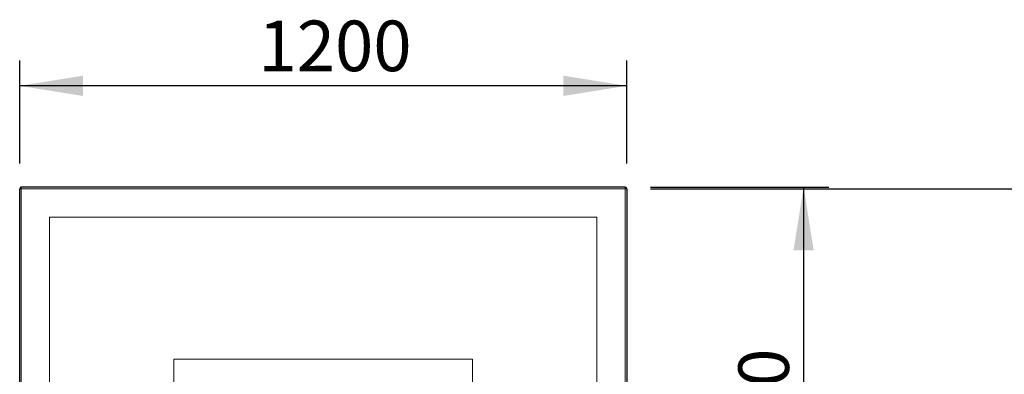
# Model space of a CAD drawing. Units: millimetres. Extents: x 1 to 203, y 1 to 174.
# Drawn here: x 125 to 164, y 86 to 100 of the extents above; entities that cross this region are included whole.
import ezdxf

# ---------------------------------------------------------------- set-up
doc = ezdxf.new("R2010")
doc.units = ezdxf.units.MM
doc.layers.add('-FORMAT-', color=7, linetype='Continuous')
doc.styles.add('SLDTEXTSTYLE2', font='TXT', dxfattribs={"width": 0.7})
doc.dimstyles.new('SLDDIMSTYLE0', dxfattribs={"dimtxt": 2, "dimasz": 2.5, "dimexe": 0, "dimexo": 0.0625, "dimgap": 0.5, "dimtad": 1, "dimdec": 0, "dimlfac": 50, "dimrnd": 1e-09, "dimzin": 12, "dimdsep": 46, "dimtxsty": 'SLDTEXTSTYLE2', "dimsah": 1, "dimcen": 0.09, "dimadec": 0, "dimazin": 3, "dimtfac": 1, "dimtdec": 0, "dimtofl": 0, "dimtmove": 0, "dimatfit": 3, "dimfxl": 0, "dimfrac": 2, "dimtolj": 1, "dimtzin": 12, "dimarcsym": 0})

# ---------------------------------------------------------------- blocks, each defined once
blk = doc.blocks.new('_D')
at = {"layer": '-FORMAT-'}
for p, q in [((124.774, 94.212), (124.774, 98.278)), ((148.774, 94.212), (148.774, 98.278)), ((148.774, 97.278), (124.774, 97.278))]:
    blk.add_line(p, q, dxfattribs=at)
for points in [[(124.774, 97.278), (127.274, 96.878), (127.274, 97.678)], [(148.774, 97.278), (146.274, 97.678), (146.274, 96.878)]]:
    blk.add_solid(points, dxfattribs=at)
at = {"layer": '-FORMAT-', "insert": (134.213, 99.856), "char_height": 2, "attachment_point": 1, "style": 'SLDTEXTSTYLE2'}
blk.add_mtext('1200', dxfattribs=at)
blk = doc.blocks.new('_D_1')
at = {"layer": '-FORMAT-'}
for p, q in [((149.714, 93.272), (156.769, 93.272)), ((155.769, 93.272), (155.769, 75.272)), ((149.714, 75.272), (156.769, 75.272))]:
    blk.add_line(p, q, dxfattribs=at)
for points in [[(155.769, 93.272), (155.369, 90.772), (156.169, 90.772)], [(155.769, 75.272), (156.169, 77.772), (155.369, 77.772)]]:
    blk.add_solid(points, dxfattribs=at)
at = {"layer": '-FORMAT-', "insert": (153.19, 82.351), "char_height": 2, "attachment_point": 1, "rotation": 90, "style": 'SLDTEXTSTYLE2'}
blk.add_mtext('900', dxfattribs=at)
blk = doc.blocks.new('_D_3')
at = {"layer": '-FORMAT-'}
for p, q in [((149.714, 93.212), (181.082, 93.212)), ((180.082, 93.212), (180.082, 17.864)), ((165.074, 17.864), (181.082, 17.864))]:
    blk.add_line(p, q, dxfattribs=at)
for points in [[(180.082, 93.212), (179.682, 90.712), (180.482, 90.712)], [(180.082, 17.864), (180.482, 20.364), (179.682, 20.364)]]:
    blk.add_solid(points, dxfattribs=at)
at = {"layer": '-FORMAT-', "insert": (177.504, 52.977), "char_height": 2, "attachment_point": 1, "rotation": 90, "style": 'SLDTEXTSTYLE2'}
blk.add_mtext('3767', dxfattribs=at)

msp = doc.modelspace()

# ---------------------------------------------------------------- linework, layer by layer
at = {"color": 7, "linetype": 'Continuous'}
for p, q in [((124.774, 75.332), (124.774, 93.212)), ((124.774, 93.212), (124.774, 93.212)), ((148.714, 93.272), (124.834, 93.272)), ((148.774, 93.212), (148.774, 75.332)), ((148.774, 93.212), (148.774, 93.212))]:
    msp.add_line(p, q, dxfattribs=at)
at = {"color": 8, "linetype": 'Continuous', "lineweight": 18}
for p, q in [((124.834, 93.272), (124.834, 93.212)), ((124.834, 93.272), (148.714, 93.272)), ((124.834, 93.272), (124.834, 93.272)), ((148.714, 93.212), (124.834, 93.212)), ((124.834, 93.212), (124.834, 75.332)), ((148.714, 93.212), (148.714, 93.272)), ((148.714, 93.272), (148.714, 93.272)), ((148.714, 75.332), (148.714, 93.212)), ((125.954, 92.092), (147.594, 92.092)), ((125.954, 76.452), (125.954, 92.092)), ((147.594, 92.092), (147.594, 76.452)), ((130.874, 86.472), (142.674, 86.472)), ((130.874, 77.472), (130.874, 86.472)), ((142.674, 86.472), (142.674, 77.472))]:
    msp.add_line(p, q, dxfattribs=at)
at = {"color": 7, "linetype": 'Continuous'}
for centre, start, end in [((124.834, 93.212), 90.0037, 179.9963), ((124.834, 93.212), 90.0037, 179.9963), ((148.714, 93.212), 0.0037, 89.9963), ((148.714, 93.212), 0.0037, 89.9963)]:
    msp.add_arc(centre, 0.06, start, end, dxfattribs=at)
at = {"color": 8, "linetype": 'Continuous', "lineweight": 18}
for centre, start, end in [((124.816, 132.105), 269.9376, 270.026), ((148.732, 132.105), 269.974, 270.0624)]:
    msp.add_arc(centre, 38.893, start, end, dxfattribs=at)

# ---------------------------------------------------------------- dimensions: what is measured, and where the dimension line sits
at = {"layer": '-FORMAT-'}
for base, p1, p2, angle, picture, middle in [((124.774, 97.278), (148.774, 93.212), (124.774, 93.212), 0, '_D', (136.774, 97.278)), ((155.769, 75.272), (148.714, 93.272), (148.714, 75.272), 90, '_D_1', (155.769, 84.272)), ((180.082, 17.864), (148.714, 93.212), (164.074, 17.864), 90, '_D_3', (180.082, 55.538))]:
    dim = msp.add_linear_dim(base=base, p1=p1, p2=p2, angle=angle, dimstyle='SLDDIMSTYLE0', dxfattribs=at)
    dim.commit()
    dim.dimension.update_dxf_attribs({"geometry": picture, "text_midpoint": middle, "dimtype": 160})

doc.saveas('drawing.dxf')
